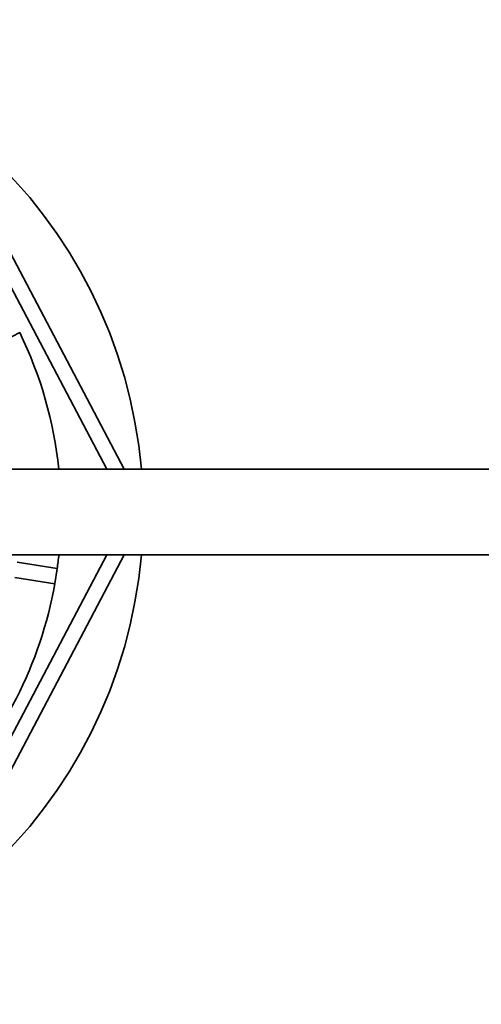
# Model space of a CAD drawing. Units: millimetres. Extents: x -2470 to 2680, y -3602 to 3898.
# Drawn here: x -373 to 105, y -362 to 658 of the extents above; entities that cross this region are included whole.
import ezdxf

# ---------------------------------------------------------------- set-up
doc = ezdxf.new("R2010")
doc.units = ezdxf.units.MM
doc.layers.add('Widoczne (ISO)', color=7, linetype='Continuous', lineweight=35)
doc.layers.add('Widoczne wąskie (ISO)', color=7, linetype='Continuous', lineweight=25)

msp = doc.modelspace()

# ---------------------------------------------------------------- linework, layer by layer
at = {"layer": 'Widoczne (ISO)'}
for p, q in [((-423.8, 460.7), (-282.8, 192.9)), ((-409.7, 468.1), (-264.8, 192.9)), ((-410.2, 315.2), (-372.8, 334.3)), ((-1727.6, 192.9), (326.2, 192.9)), ((-1727.7, 104), (326.1, 104)), ((-282.8, 104), (-423.8, -163.7)), ((-264.8, 104), (-409.7, -171.1)), ((-375.5, 96.5), (-334.1, 89.9)), ((-334, 89.5), (-336.4, 74.5)), ((-378, 80.7), (-336.6, 74.1))]:
    msp.add_line(p, q, dxfattribs=at)
for radius, start, end in [(510, 5.0001, 174.9999), (425, 6.0034, 25.9214), (510, 185.0001, 354.9999), (425, 352.0786, 353.9966), (425, 316.0786, 349.9214)]:
    msp.add_arc((-755, 148.5), radius, start, end, dxfattribs=at)
at = {"layer": 'Widoczne wąskie (ISO)'}
for points, knots in [([(-372.9, 334.6), (-372.8, 334.5), (-372.8, 334.4), (-372.8, 334.3), (-372.8, 334.3), (-372.8, 334.3)], [-4.0352034, -4.0352034, -4.0352034, -4.0352034, -3.8591732, -3.8591732, -3.7893246, -3.7893246, -3.7893246, -3.7893246]), ([(-336.4, 74.5), (-336.5, 74.4), (-336.5, 74.3), (-336.5, 74.2), (-336.6, 74.1), (-336.6, 74.1)], [-4.0358914, -4.0358914, -4.0358914, -4.0358914, -3.902761, -3.902761, -3.7900628, -3.7900628, -3.7900628, -3.7900628])]:
    msp.add_open_spline(points, degree=3, knots=knots, dxfattribs=at)
msp.add_open_spline([(-334.1, 89.9), (-334.1, 89.9), (-334, 89.8), (-334, 89.5)], degree=3, dxfattribs=at)

doc.saveas('drawing.dxf')
